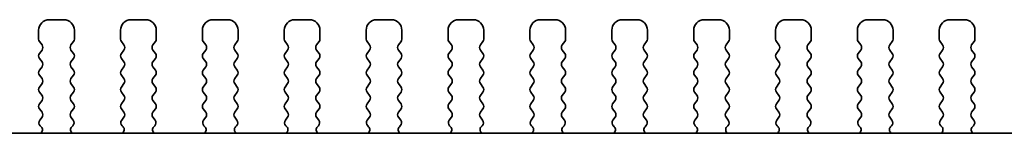
# Model space of a CAD drawing. Units: millimetres. Extents: x 29 to 3979, y 16 to 718.
# Drawn here: x 1194 to 1241, y 337 to 342 of the extents above; entities that cross this region are included whole.
import ezdxf

# ---------------------------------------------------------------- set-up
doc = ezdxf.new("R2010")
doc.units = ezdxf.units.MM
doc.header["$LTSCALE"] = 2
doc.layers.add('Visible (ISO)', color=7, linetype='Continuous', lineweight=35)

msp = doc.modelspace()

# ---------------------------------------------------------------- linework, layer by layer
at = {"layer": 'Visible (ISO)'}
for p, q in [((1196.0823, 342.4656), (1195.3823, 342.4656)), ((1199.9823, 342.4656), (1199.2823, 342.4656)), ((1203.8823, 342.4656), (1203.1823, 342.4656)), ((1207.7823, 342.4656), (1207.0823, 342.4656)), ((1211.6823, 342.4656), (1210.9823, 342.4656)), ((1215.5823, 342.4656), (1214.8823, 342.4656)), ((1219.4823, 342.4656), (1218.7823, 342.4656)), ((1223.3823, 342.4656), (1222.6823, 342.4656)), ((1227.2823, 342.4656), (1226.5823, 342.4656)), ((1231.1823, 342.4656), (1230.4823, 342.4656)), ((1235.0823, 342.4656), (1234.3823, 342.4656)), ((1238.9823, 342.4656), (1238.2823, 342.4656)), ((1194.8823, 341.9656), (1194.8823, 341.5456)), ((1196.5823, 341.5456), (1196.5823, 341.9656)), ((1198.7823, 341.9656), (1198.7823, 341.5456)), ((1200.4823, 341.5456), (1200.4823, 341.9656)), ((1202.6823, 341.9656), (1202.6823, 341.5456)), ((1204.3823, 341.5456), (1204.3823, 341.9656)), ((1206.5823, 341.9656), (1206.5823, 341.5456)), ((1208.2823, 341.5456), (1208.2823, 341.9656)), ((1210.4823, 341.9656), (1210.4823, 341.5456)), ((1212.1823, 341.5456), (1212.1823, 341.9656)), ((1214.3823, 341.9656), (1214.3823, 341.5456)), ((1216.0823, 341.5456), (1216.0823, 341.9656)), ((1218.2823, 341.9656), (1218.2823, 341.5456)), ((1219.9823, 341.5456), (1219.9823, 341.9656)), ((1222.1823, 341.9656), (1222.1823, 341.5456)), ((1223.8823, 341.5456), (1223.8823, 341.9656)), ((1226.0823, 341.9656), (1226.0823, 341.5456)), ((1227.7823, 341.5456), (1227.7823, 341.9656)), ((1229.9823, 341.9656), (1229.9823, 341.5456)), ((1231.6823, 341.5456), (1231.6823, 341.9656)), ((1233.8823, 341.9656), (1233.8823, 341.5456)), ((1235.5823, 341.5456), (1235.5823, 341.9656)), ((1237.7823, 341.9656), (1237.7823, 341.5456)), ((1239.4823, 341.5456), (1239.4823, 341.9656)), ((1194.9223, 341.4256), (1195.0423, 341.2656)), ((1195.0423, 341.0256), (1194.9223, 340.8656)), ((1196.4223, 341.2656), (1196.5423, 341.4256)), ((1196.5423, 340.8656), (1196.4223, 341.0256)), ((1198.8223, 341.4256), (1198.9423, 341.2656)), ((1198.9423, 341.0256), (1198.8223, 340.8656)), ((1200.3223, 341.2656), (1200.4423, 341.4256)), ((1200.4423, 340.8656), (1200.3223, 341.0256)), ((1202.7223, 341.4256), (1202.8423, 341.2656)), ((1202.8423, 341.0256), (1202.7223, 340.8656)), ((1204.2223, 341.2656), (1204.3423, 341.4256)), ((1204.3423, 340.8656), (1204.2223, 341.0256)), ((1206.6223, 341.4256), (1206.7423, 341.2656)), ((1206.7423, 341.0256), (1206.6223, 340.8656)), ((1208.1223, 341.2656), (1208.2423, 341.4256)), ((1208.2423, 340.8656), (1208.1223, 341.0256)), ((1210.5223, 341.4256), (1210.6423, 341.2656)), ((1210.6423, 341.0256), (1210.5223, 340.8656)), ((1212.0223, 341.2656), (1212.1423, 341.4256)), ((1212.1423, 340.8656), (1212.0223, 341.0256)), ((1214.4223, 341.4256), (1214.5423, 341.2656)), ((1214.5423, 341.0256), (1214.4223, 340.8656)), ((1215.9223, 341.2656), (1216.0423, 341.4256)), ((1216.0423, 340.8656), (1215.9223, 341.0256)), ((1218.3223, 341.4256), (1218.4423, 341.2656)), ((1218.4423, 341.0256), (1218.3223, 340.8656)), ((1219.8223, 341.2656), (1219.9423, 341.4256)), ((1219.9423, 340.8656), (1219.8223, 341.0256)), ((1222.2223, 341.4256), (1222.3423, 341.2656)), ((1222.3423, 341.0256), (1222.2223, 340.8656)), ((1223.7223, 341.2656), (1223.8423, 341.4256)), ((1223.8423, 340.8656), (1223.7223, 341.0256)), ((1226.1223, 341.4256), (1226.2423, 341.2656)), ((1226.2423, 341.0256), (1226.1223, 340.8656)), ((1227.6223, 341.2656), (1227.7423, 341.4256)), ((1227.7423, 340.8656), (1227.6223, 341.0256)), ((1230.0223, 341.4256), (1230.1423, 341.2656)), ((1230.1423, 341.0256), (1230.0223, 340.8656)), ((1231.5223, 341.2656), (1231.6423, 341.4256)), ((1231.6423, 340.8656), (1231.5223, 341.0256)), ((1233.9223, 341.4256), (1234.0423, 341.2656)), ((1234.0423, 341.0256), (1233.9223, 340.8656)), ((1235.4223, 341.2656), (1235.5423, 341.4256)), ((1235.5423, 340.8656), (1235.4223, 341.0256)), ((1237.8223, 341.4256), (1237.9423, 341.2656)), ((1237.9423, 341.0256), (1237.8223, 340.8656)), ((1239.3223, 341.2656), (1239.4423, 341.4256)), ((1239.4423, 340.8656), (1239.3223, 341.0256)), ((1194.9223, 340.6256), (1195.0423, 340.4656)), ((1196.4223, 340.4656), (1196.5423, 340.6256)), ((1198.8223, 340.6256), (1198.9423, 340.4656)), ((1200.3223, 340.4656), (1200.4423, 340.6256)), ((1202.7223, 340.6256), (1202.8423, 340.4656)), ((1204.2223, 340.4656), (1204.3423, 340.6256)), ((1206.6223, 340.6256), (1206.7423, 340.4656)), ((1208.1223, 340.4656), (1208.2423, 340.6256)), ((1210.5223, 340.6256), (1210.6423, 340.4656)), ((1212.0223, 340.4656), (1212.1423, 340.6256)), ((1214.4223, 340.6256), (1214.5423, 340.4656)), ((1215.9223, 340.4656), (1216.0423, 340.6256)), ((1218.3223, 340.6256), (1218.4423, 340.4656)), ((1219.8223, 340.4656), (1219.9423, 340.6256)), ((1222.2223, 340.6256), (1222.3423, 340.4656)), ((1223.7223, 340.4656), (1223.8423, 340.6256)), ((1226.1223, 340.6256), (1226.2423, 340.4656)), ((1227.6223, 340.4656), (1227.7423, 340.6256)), ((1230.0223, 340.6256), (1230.1423, 340.4656)), ((1231.5223, 340.4656), (1231.6423, 340.6256)), ((1233.9223, 340.6256), (1234.0423, 340.4656)), ((1235.4223, 340.4656), (1235.5423, 340.6256)), ((1237.8223, 340.6256), (1237.9423, 340.4656)), ((1239.3223, 340.4656), (1239.4423, 340.6256)), ((1195.0423, 340.2256), (1194.9223, 340.0656)), ((1196.5423, 340.0656), (1196.4223, 340.2256)), ((1198.9423, 340.2256), (1198.8223, 340.0656)), ((1200.4423, 340.0656), (1200.3223, 340.2256)), ((1202.8423, 340.2256), (1202.7223, 340.0656)), ((1204.3423, 340.0656), (1204.2223, 340.2256)), ((1206.7423, 340.2256), (1206.6223, 340.0656)), ((1208.2423, 340.0656), (1208.1223, 340.2256)), ((1210.6423, 340.2256), (1210.5223, 340.0656)), ((1212.1423, 340.0656), (1212.0223, 340.2256)), ((1214.5423, 340.2256), (1214.4223, 340.0656)), ((1216.0423, 340.0656), (1215.9223, 340.2256)), ((1218.4423, 340.2256), (1218.3223, 340.0656)), ((1219.9423, 340.0656), (1219.8223, 340.2256)), ((1222.3423, 340.2256), (1222.2223, 340.0656)), ((1223.8423, 340.0656), (1223.7223, 340.2256)), ((1226.2423, 340.2256), (1226.1223, 340.0656)), ((1227.7423, 340.0656), (1227.6223, 340.2256)), ((1230.1423, 340.2256), (1230.0223, 340.0656)), ((1231.6423, 340.0656), (1231.5223, 340.2256)), ((1234.0423, 340.2256), (1233.9223, 340.0656)), ((1235.5423, 340.0656), (1235.4223, 340.2256)), ((1237.9423, 340.2256), (1237.8223, 340.0656)), ((1239.4423, 340.0656), (1239.3223, 340.2256)), ((1194.9223, 339.8256), (1195.0423, 339.6656)), ((1196.4223, 339.6656), (1196.5423, 339.8256)), ((1198.8223, 339.8256), (1198.9423, 339.6656)), ((1200.3223, 339.6656), (1200.4423, 339.8256)), ((1202.7223, 339.8256), (1202.8423, 339.6656)), ((1204.2223, 339.6656), (1204.3423, 339.8256)), ((1206.6223, 339.8256), (1206.7423, 339.6656)), ((1208.1223, 339.6656), (1208.2423, 339.8256)), ((1210.5223, 339.8256), (1210.6423, 339.6656)), ((1212.0223, 339.6656), (1212.1423, 339.8256)), ((1214.4223, 339.8256), (1214.5423, 339.6656)), ((1215.9223, 339.6656), (1216.0423, 339.8256)), ((1218.3223, 339.8256), (1218.4423, 339.6656)), ((1219.8223, 339.6656), (1219.9423, 339.8256)), ((1222.2223, 339.8256), (1222.3423, 339.6656)), ((1223.7223, 339.6656), (1223.8423, 339.8256)), ((1226.1223, 339.8256), (1226.2423, 339.6656)), ((1227.6223, 339.6656), (1227.7423, 339.8256)), ((1230.0223, 339.8256), (1230.1423, 339.6656)), ((1231.5223, 339.6656), (1231.6423, 339.8256)), ((1233.9223, 339.8256), (1234.0423, 339.6656)), ((1235.4223, 339.6656), (1235.5423, 339.8256)), ((1237.8223, 339.8256), (1237.9423, 339.6656)), ((1239.3223, 339.6656), (1239.4423, 339.8256)), ((1195.0423, 339.4256), (1194.9223, 339.2656)), ((1196.5423, 339.2656), (1196.4223, 339.4256)), ((1198.9423, 339.4256), (1198.8223, 339.2656)), ((1200.4423, 339.2656), (1200.3223, 339.4256)), ((1202.8423, 339.4256), (1202.7223, 339.2656)), ((1204.3423, 339.2656), (1204.2223, 339.4256)), ((1206.7423, 339.4256), (1206.6223, 339.2656)), ((1208.2423, 339.2656), (1208.1223, 339.4256)), ((1210.6423, 339.4256), (1210.5223, 339.2656)), ((1212.1423, 339.2656), (1212.0223, 339.4256)), ((1214.5423, 339.4256), (1214.4223, 339.2656)), ((1216.0423, 339.2656), (1215.9223, 339.4256)), ((1218.4423, 339.4256), (1218.3223, 339.2656)), ((1219.9423, 339.2656), (1219.8223, 339.4256)), ((1222.3423, 339.4256), (1222.2223, 339.2656)), ((1223.8423, 339.2656), (1223.7223, 339.4256)), ((1226.2423, 339.4256), (1226.1223, 339.2656)), ((1227.7423, 339.2656), (1227.6223, 339.4256)), ((1230.1423, 339.4256), (1230.0223, 339.2656)), ((1231.6423, 339.2656), (1231.5223, 339.4256)), ((1234.0423, 339.4256), (1233.9223, 339.2656)), ((1235.5423, 339.2656), (1235.4223, 339.4256)), ((1237.9423, 339.4256), (1237.8223, 339.2656)), ((1239.4423, 339.2656), (1239.3223, 339.4256)), ((1194.9223, 339.0256), (1195.0423, 338.8656)), ((1195.0423, 338.6256), (1194.9223, 338.4656)), ((1196.4223, 338.8656), (1196.5423, 339.0256)), ((1196.5423, 338.4656), (1196.4223, 338.6256)), ((1198.8223, 339.0256), (1198.9423, 338.8656)), ((1198.9423, 338.6256), (1198.8223, 338.4656)), ((1200.3223, 338.8656), (1200.4423, 339.0256)), ((1200.4423, 338.4656), (1200.3223, 338.6256)), ((1202.7223, 339.0256), (1202.8423, 338.8656)), ((1202.8423, 338.6256), (1202.7223, 338.4656)), ((1204.2223, 338.8656), (1204.3423, 339.0256)), ((1204.3423, 338.4656), (1204.2223, 338.6256)), ((1206.6223, 339.0256), (1206.7423, 338.8656)), ((1206.7423, 338.6256), (1206.6223, 338.4656)), ((1208.1223, 338.8656), (1208.2423, 339.0256)), ((1208.2423, 338.4656), (1208.1223, 338.6256)), ((1210.5223, 339.0256), (1210.6423, 338.8656)), ((1210.6423, 338.6256), (1210.5223, 338.4656)), ((1212.0223, 338.8656), (1212.1423, 339.0256)), ((1212.1423, 338.4656), (1212.0223, 338.6256)), ((1214.4223, 339.0256), (1214.5423, 338.8656)), ((1214.5423, 338.6256), (1214.4223, 338.4656)), ((1215.9223, 338.8656), (1216.0423, 339.0256)), ((1216.0423, 338.4656), (1215.9223, 338.6256)), ((1218.3223, 339.0256), (1218.4423, 338.8656)), ((1218.4423, 338.6256), (1218.3223, 338.4656)), ((1219.8223, 338.8656), (1219.9423, 339.0256)), ((1219.9423, 338.4656), (1219.8223, 338.6256)), ((1222.2223, 339.0256), (1222.3423, 338.8656)), ((1222.3423, 338.6256), (1222.2223, 338.4656)), ((1223.7223, 338.8656), (1223.8423, 339.0256)), ((1223.8423, 338.4656), (1223.7223, 338.6256)), ((1226.1223, 339.0256), (1226.2423, 338.8656)), ((1226.2423, 338.6256), (1226.1223, 338.4656)), ((1227.6223, 338.8656), (1227.7423, 339.0256)), ((1227.7423, 338.4656), (1227.6223, 338.6256)), ((1230.0223, 339.0256), (1230.1423, 338.8656)), ((1230.1423, 338.6256), (1230.0223, 338.4656)), ((1231.5223, 338.8656), (1231.6423, 339.0256)), ((1231.6423, 338.4656), (1231.5223, 338.6256)), ((1233.9223, 339.0256), (1234.0423, 338.8656)), ((1234.0423, 338.6256), (1233.9223, 338.4656)), ((1235.4223, 338.8656), (1235.5423, 339.0256)), ((1235.5423, 338.4656), (1235.4223, 338.6256)), ((1237.8223, 339.0256), (1237.9423, 338.8656)), ((1237.9423, 338.6256), (1237.8223, 338.4656)), ((1239.3223, 338.8656), (1239.4423, 339.0256)), ((1239.4423, 338.4656), (1239.3223, 338.6256)), ((1194.9223, 338.2256), (1195.0423, 338.0656)), ((1196.4223, 338.0656), (1196.5423, 338.2256)), ((1198.8223, 338.2256), (1198.9423, 338.0656)), ((1200.3223, 338.0656), (1200.4423, 338.2256)), ((1202.7223, 338.2256), (1202.8423, 338.0656)), ((1204.2223, 338.0656), (1204.3423, 338.2256)), ((1206.6223, 338.2256), (1206.7423, 338.0656)), ((1208.1223, 338.0656), (1208.2423, 338.2256)), ((1210.5223, 338.2256), (1210.6423, 338.0656)), ((1212.0223, 338.0656), (1212.1423, 338.2256)), ((1214.4223, 338.2256), (1214.5423, 338.0656)), ((1215.9223, 338.0656), (1216.0423, 338.2256)), ((1218.3223, 338.2256), (1218.4423, 338.0656)), ((1219.8223, 338.0656), (1219.9423, 338.2256)), ((1222.2223, 338.2256), (1222.3423, 338.0656)), ((1223.7223, 338.0656), (1223.8423, 338.2256)), ((1226.1223, 338.2256), (1226.2423, 338.0656)), ((1227.6223, 338.0656), (1227.7423, 338.2256)), ((1230.0223, 338.2256), (1230.1423, 338.0656)), ((1231.5223, 338.0656), (1231.6423, 338.2256)), ((1233.9223, 338.2256), (1234.0423, 338.0656)), ((1235.4223, 338.0656), (1235.5423, 338.2256)), ((1237.8223, 338.2256), (1237.9423, 338.0656)), ((1239.3223, 338.0656), (1239.4423, 338.2256)), ((1195.0423, 337.8256), (1194.9366, 337.6847)), ((1196.5279, 337.6847), (1196.4223, 337.8256)), ((1198.9423, 337.8256), (1198.8366, 337.6847)), ((1200.4279, 337.6847), (1200.3223, 337.8256)), ((1202.8423, 337.8256), (1202.7366, 337.6847)), ((1204.3279, 337.6847), (1204.2223, 337.8256)), ((1206.7423, 337.8256), (1206.6366, 337.6847)), ((1208.2279, 337.6847), (1208.1223, 337.8256)), ((1210.6423, 337.8256), (1210.5366, 337.6847)), ((1212.1279, 337.6847), (1212.0223, 337.8256)), ((1214.5423, 337.8256), (1214.4366, 337.6847)), ((1216.0279, 337.6847), (1215.9223, 337.8256)), ((1218.4423, 337.8256), (1218.3366, 337.6847)), ((1219.9279, 337.6847), (1219.8223, 337.8256)), ((1222.3423, 337.8256), (1222.2366, 337.6847)), ((1223.8279, 337.6847), (1223.7223, 337.8256)), ((1226.2423, 337.8256), (1226.1366, 337.6847)), ((1227.7279, 337.6847), (1227.6223, 337.8256)), ((1230.1423, 337.8256), (1230.0366, 337.6847)), ((1231.6279, 337.6847), (1231.5223, 337.8256)), ((1234.0423, 337.8256), (1233.9366, 337.6847)), ((1235.5279, 337.6847), (1235.4223, 337.8256)), ((1237.9423, 337.8256), (1237.8366, 337.6847)), ((1239.4279, 337.6847), (1239.3223, 337.8256)), ((1194.9556, 337.423), (1195.0003, 337.3785)), ((1196.4643, 337.3785), (1196.509, 337.423)), ((1198.8556, 337.423), (1198.9003, 337.3785)), ((1200.3643, 337.3785), (1200.409, 337.423)), ((1202.7556, 337.423), (1202.8003, 337.3785)), ((1204.2643, 337.3785), (1204.309, 337.423)), ((1206.6556, 337.423), (1206.7003, 337.3785)), ((1208.1643, 337.3785), (1208.209, 337.423)), ((1210.5556, 337.423), (1210.6003, 337.3785)), ((1212.0643, 337.3785), (1212.109, 337.423)), ((1214.4556, 337.423), (1214.5003, 337.3785)), ((1215.9643, 337.3785), (1216.009, 337.423)), ((1218.3556, 337.423), (1218.4003, 337.3785)), ((1219.8643, 337.3785), (1219.909, 337.423)), ((1222.2556, 337.423), (1222.3003, 337.3785)), ((1223.7643, 337.3785), (1223.809, 337.423)), ((1226.1556, 337.423), (1226.2003, 337.3785)), ((1227.6643, 337.3785), (1227.709, 337.423)), ((1230.0556, 337.423), (1230.1003, 337.3785)), ((1231.5643, 337.3785), (1231.609, 337.423)), ((1233.9556, 337.423), (1234.0003, 337.3785)), ((1235.4643, 337.3785), (1235.509, 337.423)), ((1237.8556, 337.423), (1237.9003, 337.3785)), ((1239.3643, 337.3785), (1239.409, 337.423)), ((1278.7949, 337.0656), (1163.3696, 337.0656))]:
    msp.add_line(p, q, dxfattribs=at)
for centre, radius, start, end in [((1195.3823, 341.9656), 0.5, 90, 180), ((1196.0823, 341.9656), 0.5, 0, 90), ((1199.2823, 341.9656), 0.5, 90, 180), ((1199.9823, 341.9656), 0.5, 0, 90), ((1203.1823, 341.9656), 0.5, 90, 180), ((1203.8823, 341.9656), 0.5, 0, 90), ((1207.0823, 341.9656), 0.5, 90, 180), ((1207.7823, 341.9656), 0.5, 0, 90), ((1210.9823, 341.9656), 0.5, 90, 180), ((1211.6823, 341.9656), 0.5, 0, 90), ((1214.8823, 341.9656), 0.5, 90, 180), ((1215.5823, 341.9656), 0.5, 0, 90), ((1218.7823, 341.9656), 0.5, 90, 180), ((1219.4823, 341.9656), 0.5, 0, 90), ((1222.6823, 341.9656), 0.5, 90, 180), ((1223.3823, 341.9656), 0.5, 0, 90), ((1226.5823, 341.9656), 0.5, 90, 180), ((1227.2823, 341.9656), 0.5, 0, 90), ((1230.4823, 341.9656), 0.5, 90, 180), ((1231.1823, 341.9656), 0.5, 0, 90), ((1234.3823, 341.9656), 0.5, 90, 180), ((1235.0823, 341.9656), 0.5, 0, 90), ((1238.2823, 341.9656), 0.5, 90, 180), ((1238.9823, 341.9656), 0.5, 0, 90), ((1195.0823, 341.5456), 0.2, 180, 216.8699), ((1196.3823, 341.5456), 0.2, 323.1301, 0), ((1198.9823, 341.5456), 0.2, 180, 216.8699), ((1200.2823, 341.5456), 0.2, 323.1301, 0), ((1202.8823, 341.5456), 0.2, 180, 216.8699), ((1204.1823, 341.5456), 0.2, 323.1301, 0), ((1206.7823, 341.5456), 0.2, 180, 216.8699), ((1208.0823, 341.5456), 0.2, 323.1301, 0), ((1210.6823, 341.5456), 0.2, 180, 216.8699), ((1211.9823, 341.5456), 0.2, 323.1301, 0), ((1214.5823, 341.5456), 0.2, 180, 216.8699), ((1215.8823, 341.5456), 0.2, 323.1301, 0), ((1218.4823, 341.5456), 0.2, 180, 216.8699), ((1219.7823, 341.5456), 0.2, 323.1301, 0), ((1222.3823, 341.5456), 0.2, 180, 216.8699), ((1223.6823, 341.5456), 0.2, 323.1301, 0), ((1226.2823, 341.5456), 0.2, 180, 216.8699), ((1227.5823, 341.5456), 0.2, 323.1301, 0), ((1230.1823, 341.5456), 0.2, 180, 216.8699), ((1231.4823, 341.5456), 0.2, 323.1301, 0), ((1234.0823, 341.5456), 0.2, 180, 216.8699), ((1235.3823, 341.5456), 0.2, 323.1301, 0), ((1237.9823, 341.5456), 0.2, 180, 216.8699), ((1239.2823, 341.5456), 0.2, 323.1301, 0), ((1194.8823, 341.1456), 0.2, 323.1301, 36.8699), ((1196.5823, 341.1456), 0.2, 143.1301, 216.8699), ((1198.7823, 341.1456), 0.2, 323.1301, 36.8699), ((1200.4823, 341.1456), 0.2, 143.1301, 216.8699), ((1202.6823, 341.1456), 0.2, 323.1301, 36.8699), ((1204.3823, 341.1456), 0.2, 143.1301, 216.8699), ((1206.5823, 341.1456), 0.2, 323.1301, 36.8699), ((1208.2823, 341.1456), 0.2, 143.1301, 216.8699), ((1210.4823, 341.1456), 0.2, 323.1301, 36.8699), ((1212.1823, 341.1456), 0.2, 143.1301, 216.8699), ((1214.3823, 341.1456), 0.2, 323.1301, 36.8699), ((1216.0823, 341.1456), 0.2, 143.1301, 216.8699), ((1218.2823, 341.1456), 0.2, 323.1301, 36.8699), ((1219.9823, 341.1456), 0.2, 143.1301, 216.8699), ((1222.1823, 341.1456), 0.2, 323.1301, 36.8699), ((1223.8823, 341.1456), 0.2, 143.1301, 216.8699), ((1226.0823, 341.1456), 0.2, 323.1301, 36.8699), ((1227.7823, 341.1456), 0.2, 143.1301, 216.8699), ((1229.9823, 341.1456), 0.2, 323.1301, 36.8699), ((1231.6823, 341.1456), 0.2, 143.1301, 216.8699), ((1233.8823, 341.1456), 0.2, 323.1301, 36.8699), ((1235.5823, 341.1456), 0.2, 143.1301, 216.8699), ((1237.7823, 341.1456), 0.2, 323.1301, 36.8699), ((1239.4823, 341.1456), 0.2, 143.1301, 216.8699), ((1195.0823, 340.7456), 0.2, 143.1301, 216.8699), ((1196.3823, 340.7456), 0.2, 323.1301, 36.8699), ((1198.9823, 340.7456), 0.2, 143.1301, 216.8699), ((1200.2823, 340.7456), 0.2, 323.1301, 36.8699), ((1202.8823, 340.7456), 0.2, 143.1301, 216.8699), ((1204.1823, 340.7456), 0.2, 323.1301, 36.8699), ((1206.7823, 340.7456), 0.2, 143.1301, 216.8699), ((1208.0823, 340.7456), 0.2, 323.1301, 36.8699), ((1210.6823, 340.7456), 0.2, 143.1301, 216.8699), ((1211.9823, 340.7456), 0.2, 323.1301, 36.8699), ((1214.5823, 340.7456), 0.2, 143.1301, 216.8699), ((1215.8823, 340.7456), 0.2, 323.1301, 36.8699), ((1218.4823, 340.7456), 0.2, 143.1301, 216.8699), ((1219.7823, 340.7456), 0.2, 323.1301, 36.8699), ((1222.3823, 340.7456), 0.2, 143.1301, 216.8699), ((1223.6823, 340.7456), 0.2, 323.1301, 36.8699), ((1226.2823, 340.7456), 0.2, 143.1301, 216.8699), ((1227.5823, 340.7456), 0.2, 323.1301, 36.8699), ((1230.1823, 340.7456), 0.2, 143.1301, 216.8699), ((1231.4823, 340.7456), 0.2, 323.1301, 36.8699), ((1234.0823, 340.7456), 0.2, 143.1301, 216.8699), ((1235.3823, 340.7456), 0.2, 323.1301, 36.8699), ((1237.9823, 340.7456), 0.2, 143.1301, 216.8699), ((1239.2823, 340.7456), 0.2, 323.1301, 36.8699), ((1195.0823, 339.9456), 0.2, 143.1301, 216.8699), ((1194.8823, 340.3456), 0.2, 323.1301, 36.8699), ((1196.5823, 340.3456), 0.2, 143.1301, 216.8699), ((1196.3823, 339.9456), 0.2, 323.1301, 36.8699), ((1198.9823, 339.9456), 0.2, 143.1301, 216.8699), ((1198.7823, 340.3456), 0.2, 323.1301, 36.8699), ((1200.4823, 340.3456), 0.2, 143.1301, 216.8699), ((1200.2823, 339.9456), 0.2, 323.1301, 36.8699), ((1202.8823, 339.9456), 0.2, 143.1301, 216.8699), ((1202.6823, 340.3456), 0.2, 323.1301, 36.8699), ((1204.3823, 340.3456), 0.2, 143.1301, 216.8699), ((1204.1823, 339.9456), 0.2, 323.1301, 36.8699), ((1206.7823, 339.9456), 0.2, 143.1301, 216.8699), ((1206.5823, 340.3456), 0.2, 323.1301, 36.8699), ((1208.2823, 340.3456), 0.2, 143.1301, 216.8699), ((1208.0823, 339.9456), 0.2, 323.1301, 36.8699), ((1210.6823, 339.9456), 0.2, 143.1301, 216.8699), ((1210.4823, 340.3456), 0.2, 323.1301, 36.8699), ((1212.1823, 340.3456), 0.2, 143.1301, 216.8699), ((1211.9823, 339.9456), 0.2, 323.1301, 36.8699), ((1214.5823, 339.9456), 0.2, 143.1301, 216.8699), ((1214.3823, 340.3456), 0.2, 323.1301, 36.8699), ((1216.0823, 340.3456), 0.2, 143.1301, 216.8699), ((1215.8823, 339.9456), 0.2, 323.1301, 36.8699), ((1218.4823, 339.9456), 0.2, 143.1301, 216.8699), ((1218.2823, 340.3456), 0.2, 323.1301, 36.8699), ((1219.9823, 340.3456), 0.2, 143.1301, 216.8699), ((1219.7823, 339.9456), 0.2, 323.1301, 36.8699), ((1222.3823, 339.9456), 0.2, 143.1301, 216.8699), ((1222.1823, 340.3456), 0.2, 323.1301, 36.8699), ((1223.8823, 340.3456), 0.2, 143.1301, 216.8699), ((1223.6823, 339.9456), 0.2, 323.1301, 36.8699), ((1226.2823, 339.9456), 0.2, 143.1301, 216.8699), ((1226.0823, 340.3456), 0.2, 323.1301, 36.8699), ((1227.7823, 340.3456), 0.2, 143.1301, 216.8699), ((1227.5823, 339.9456), 0.2, 323.1301, 36.8699), ((1230.1823, 339.9456), 0.2, 143.1301, 216.8699), ((1229.9823, 340.3456), 0.2, 323.1301, 36.8699), ((1231.6823, 340.3456), 0.2, 143.1301, 216.8699), ((1231.4823, 339.9456), 0.2, 323.1301, 36.8699), ((1234.0823, 339.9456), 0.2, 143.1301, 216.8699), ((1233.8823, 340.3456), 0.2, 323.1301, 36.8699), ((1235.5823, 340.3456), 0.2, 143.1301, 216.8699), ((1235.3823, 339.9456), 0.2, 323.1301, 36.8699), ((1237.9823, 339.9456), 0.2, 143.1301, 216.8699), ((1237.7823, 340.3456), 0.2, 323.1301, 36.8699), ((1239.4823, 340.3456), 0.2, 143.1301, 216.8699), ((1239.2823, 339.9456), 0.2, 323.1301, 36.8699), ((1194.8823, 339.5456), 0.2, 323.1301, 36.8699), ((1196.5823, 339.5456), 0.2, 143.1301, 216.8699), ((1198.7823, 339.5456), 0.2, 323.1301, 36.8699), ((1200.4823, 339.5456), 0.2, 143.1301, 216.8699), ((1202.6823, 339.5456), 0.2, 323.1301, 36.8699), ((1204.3823, 339.5456), 0.2, 143.1301, 216.8699), ((1206.5823, 339.5456), 0.2, 323.1301, 36.8699), ((1208.2823, 339.5456), 0.2, 143.1301, 216.8699), ((1210.4823, 339.5456), 0.2, 323.1301, 36.8699), ((1212.1823, 339.5456), 0.2, 143.1301, 216.8699), ((1214.3823, 339.5456), 0.2, 323.1301, 36.8699), ((1216.0823, 339.5456), 0.2, 143.1301, 216.8699), ((1218.2823, 339.5456), 0.2, 323.1301, 36.8699), ((1219.9823, 339.5456), 0.2, 143.1301, 216.8699), ((1222.1823, 339.5456), 0.2, 323.1301, 36.8699), ((1223.8823, 339.5456), 0.2, 143.1301, 216.8699), ((1226.0823, 339.5456), 0.2, 323.1301, 36.8699), ((1227.7823, 339.5456), 0.2, 143.1301, 216.8699), ((1229.9823, 339.5456), 0.2, 323.1301, 36.8699), ((1231.6823, 339.5456), 0.2, 143.1301, 216.8699), ((1233.8823, 339.5456), 0.2, 323.1301, 36.8699), ((1235.5823, 339.5456), 0.2, 143.1301, 216.8699), ((1237.7823, 339.5456), 0.2, 323.1301, 36.8699), ((1239.4823, 339.5456), 0.2, 143.1301, 216.8699), ((1195.0823, 339.1456), 0.2, 143.1301, 216.8699), ((1196.3823, 339.1456), 0.2, 323.1301, 36.8699), ((1198.9823, 339.1456), 0.2, 143.1301, 216.8699), ((1200.2823, 339.1456), 0.2, 323.1301, 36.8699), ((1202.8823, 339.1456), 0.2, 143.1301, 216.8699), ((1204.1823, 339.1456), 0.2, 323.1301, 36.8699), ((1206.7823, 339.1456), 0.2, 143.1301, 216.8699), ((1208.0823, 339.1456), 0.2, 323.1301, 36.8699), ((1210.6823, 339.1456), 0.2, 143.1301, 216.8699), ((1211.9823, 339.1456), 0.2, 323.1301, 36.8699), ((1214.5823, 339.1456), 0.2, 143.1301, 216.8699), ((1215.8823, 339.1456), 0.2, 323.1301, 36.8699), ((1218.4823, 339.1456), 0.2, 143.1301, 216.8699), ((1219.7823, 339.1456), 0.2, 323.1301, 36.8699), ((1222.3823, 339.1456), 0.2, 143.1301, 216.8699), ((1223.6823, 339.1456), 0.2, 323.1301, 36.8699), ((1226.2823, 339.1456), 0.2, 143.1301, 216.8699), ((1227.5823, 339.1456), 0.2, 323.1301, 36.8699), ((1230.1823, 339.1456), 0.2, 143.1301, 216.8699), ((1231.4823, 339.1456), 0.2, 323.1301, 36.8699), ((1234.0823, 339.1456), 0.2, 143.1301, 216.8699), ((1235.3823, 339.1456), 0.2, 323.1301, 36.8699), ((1237.9823, 339.1456), 0.2, 143.1301, 216.8699), ((1239.2823, 339.1456), 0.2, 323.1301, 36.8699), ((1194.8823, 338.7456), 0.2, 323.1301, 36.8699), ((1196.5823, 338.7456), 0.2, 143.1301, 216.8699), ((1198.7823, 338.7456), 0.2, 323.1301, 36.8699), ((1200.4823, 338.7456), 0.2, 143.1301, 216.8699), ((1202.6823, 338.7456), 0.2, 323.1301, 36.8699), ((1204.3823, 338.7456), 0.2, 143.1301, 216.8699), ((1206.5823, 338.7456), 0.2, 323.1301, 36.8699), ((1208.2823, 338.7456), 0.2, 143.1301, 216.8699), ((1210.4823, 338.7456), 0.2, 323.1301, 36.8699), ((1212.1823, 338.7456), 0.2, 143.1301, 216.8699), ((1214.3823, 338.7456), 0.2, 323.1301, 36.8699), ((1216.0823, 338.7456), 0.2, 143.1301, 216.8699), ((1218.2823, 338.7456), 0.2, 323.1301, 36.8699), ((1219.9823, 338.7456), 0.2, 143.1301, 216.8699), ((1222.1823, 338.7456), 0.2, 323.1301, 36.8699), ((1223.8823, 338.7456), 0.2, 143.1301, 216.8699), ((1226.0823, 338.7456), 0.2, 323.1301, 36.8699), ((1227.7823, 338.7456), 0.2, 143.1301, 216.8699), ((1229.9823, 338.7456), 0.2, 323.1301, 36.8699), ((1231.6823, 338.7456), 0.2, 143.1301, 216.8699), ((1233.8823, 338.7456), 0.2, 323.1301, 36.8699), ((1235.5823, 338.7456), 0.2, 143.1301, 216.8699), ((1237.7823, 338.7456), 0.2, 323.1301, 36.8699), ((1239.4823, 338.7456), 0.2, 143.1301, 216.8699), ((1195.0823, 338.3456), 0.2, 143.1301, 216.8699), ((1196.3823, 338.3456), 0.2, 323.1301, 36.8699), ((1198.9823, 338.3456), 0.2, 143.1301, 216.8699), ((1200.2823, 338.3456), 0.2, 323.1301, 36.8699), ((1202.8823, 338.3456), 0.2, 143.1301, 216.8699), ((1204.1823, 338.3456), 0.2, 323.1301, 36.8699), ((1206.7823, 338.3456), 0.2, 143.1301, 216.8699), ((1208.0823, 338.3456), 0.2, 323.1301, 36.8699), ((1210.6823, 338.3456), 0.2, 143.1301, 216.8699), ((1211.9823, 338.3456), 0.2, 323.1301, 36.8699), ((1214.5823, 338.3456), 0.2, 143.1301, 216.8699), ((1215.8823, 338.3456), 0.2, 323.1301, 36.8699), ((1218.4823, 338.3456), 0.2, 143.1301, 216.8699), ((1219.7823, 338.3456), 0.2, 323.1301, 36.8699), ((1222.3823, 338.3456), 0.2, 143.1301, 216.8699), ((1223.6823, 338.3456), 0.2, 323.1301, 36.8699), ((1226.2823, 338.3456), 0.2, 143.1301, 216.8699), ((1227.5823, 338.3456), 0.2, 323.1301, 36.8699), ((1230.1823, 338.3456), 0.2, 143.1301, 216.8699), ((1231.4823, 338.3456), 0.2, 323.1301, 36.8699), ((1234.0823, 338.3456), 0.2, 143.1301, 216.8699), ((1235.3823, 338.3456), 0.2, 323.1301, 36.8699), ((1237.9823, 338.3456), 0.2, 143.1301, 216.8699), ((1239.2823, 338.3456), 0.2, 323.1301, 36.8699), ((1195.0966, 337.5647), 0.2, 143.1301, 225.14642), ((1194.8823, 337.9456), 0.2, 323.1301, 36.8699), ((1196.5823, 337.9456), 0.2, 143.1301, 216.8699), ((1196.3679, 337.5647), 0.2, 314.85358, 36.8699), ((1198.9966, 337.5647), 0.2, 143.1301, 225.14642), ((1198.7823, 337.9456), 0.2, 323.1301, 36.8699), ((1200.4823, 337.9456), 0.2, 143.1301, 216.8699), ((1200.2679, 337.5647), 0.2, 314.85358, 36.8699), ((1202.8966, 337.5647), 0.2, 143.1301, 225.14642), ((1202.6823, 337.9456), 0.2, 323.1301, 36.8699), ((1204.3823, 337.9456), 0.2, 143.1301, 216.8699), ((1204.1679, 337.5647), 0.2, 314.85358, 36.8699), ((1206.7966, 337.5647), 0.2, 143.1301, 225.14642), ((1206.5823, 337.9456), 0.2, 323.1301, 36.8699), ((1208.2823, 337.9456), 0.2, 143.1301, 216.8699), ((1208.0679, 337.5647), 0.2, 314.85358, 36.8699), ((1210.6966, 337.5647), 0.2, 143.1301, 225.14642), ((1210.4823, 337.9456), 0.2, 323.1301, 36.8699), ((1212.1823, 337.9456), 0.2, 143.1301, 216.8699), ((1211.9679, 337.5647), 0.2, 314.85358, 36.8699), ((1214.5966, 337.5647), 0.2, 143.1301, 225.14642), ((1214.3823, 337.9456), 0.2, 323.1301, 36.8699), ((1216.0823, 337.9456), 0.2, 143.1301, 216.8699), ((1215.8679, 337.5647), 0.2, 314.85358, 36.8699), ((1218.4966, 337.5647), 0.2, 143.1301, 225.14642), ((1218.2823, 337.9456), 0.2, 323.1301, 36.8699), ((1219.9823, 337.9456), 0.2, 143.1301, 216.8699), ((1219.7679, 337.5647), 0.2, 314.85358, 36.8699), ((1222.3966, 337.5647), 0.2, 143.1301, 225.14642), ((1222.1823, 337.9456), 0.2, 323.1301, 36.8699), ((1223.8823, 337.9456), 0.2, 143.1301, 216.8699), ((1223.6679, 337.5647), 0.2, 314.85358, 36.8699), ((1226.2966, 337.5647), 0.2, 143.1301, 225.14642), ((1226.0823, 337.9456), 0.2, 323.1301, 36.8699), ((1227.7823, 337.9456), 0.2, 143.1301, 216.8699), ((1227.5679, 337.5647), 0.2, 314.85358, 36.8699), ((1230.1966, 337.5647), 0.2, 143.1301, 225.14642), ((1229.9823, 337.9456), 0.2, 323.1301, 36.8699), ((1231.6823, 337.9456), 0.2, 143.1301, 216.8699), ((1231.4679, 337.5647), 0.2, 314.85358, 36.8699), ((1234.0966, 337.5647), 0.2, 143.1301, 225.14642), ((1233.8823, 337.9456), 0.2, 323.1301, 36.8699), ((1235.5823, 337.9456), 0.2, 143.1301, 216.8699), ((1235.3679, 337.5647), 0.2, 314.85358, 36.8699), ((1237.9966, 337.5647), 0.2, 143.1301, 225.14642), ((1237.7823, 337.9456), 0.2, 323.1301, 36.8699), ((1239.4823, 337.9456), 0.2, 143.1301, 216.8699), ((1239.2679, 337.5647), 0.2, 314.85358, 36.8699), ((1194.8592, 337.2367), 0.2, 301.20039, 45.14642), ((1196.6053, 337.2367), 0.2, 134.85358, 238.79961), ((1198.7592, 337.2367), 0.2, 301.20039, 45.14642), ((1200.5053, 337.2367), 0.2, 134.85358, 238.79961), ((1202.6592, 337.2367), 0.2, 301.20039, 45.14642), ((1204.4053, 337.2367), 0.2, 134.85358, 238.79961), ((1206.5592, 337.2367), 0.2, 301.20039, 45.14642), ((1208.3053, 337.2367), 0.2, 134.85358, 238.79961), ((1210.4592, 337.2367), 0.2, 301.20039, 45.14642), ((1212.2053, 337.2367), 0.2, 134.85358, 238.79961), ((1214.3592, 337.2367), 0.2, 301.20039, 45.14642), ((1216.1053, 337.2367), 0.2, 134.85358, 238.79961), ((1218.2592, 337.2367), 0.2, 301.20039, 45.14642), ((1220.0053, 337.2367), 0.2, 134.85358, 238.79961), ((1222.1592, 337.2367), 0.2, 301.20039, 45.14642), ((1223.9053, 337.2367), 0.2, 134.85358, 238.79961), ((1226.0592, 337.2367), 0.2, 301.20039, 45.14642), ((1227.8053, 337.2367), 0.2, 134.85358, 238.79961), ((1229.9592, 337.2367), 0.2, 301.20039, 45.14642), ((1231.7053, 337.2367), 0.2, 134.85358, 238.79961), ((1233.8592, 337.2367), 0.2, 301.20039, 45.14642), ((1235.6053, 337.2367), 0.2, 134.85358, 238.79961), ((1237.7592, 337.2367), 0.2, 301.20039, 45.14642), ((1239.5053, 337.2367), 0.2, 134.85358, 238.79961)]:
    msp.add_arc(centre, radius, start, end, dxfattribs=at)

doc.saveas('drawing.dxf')
